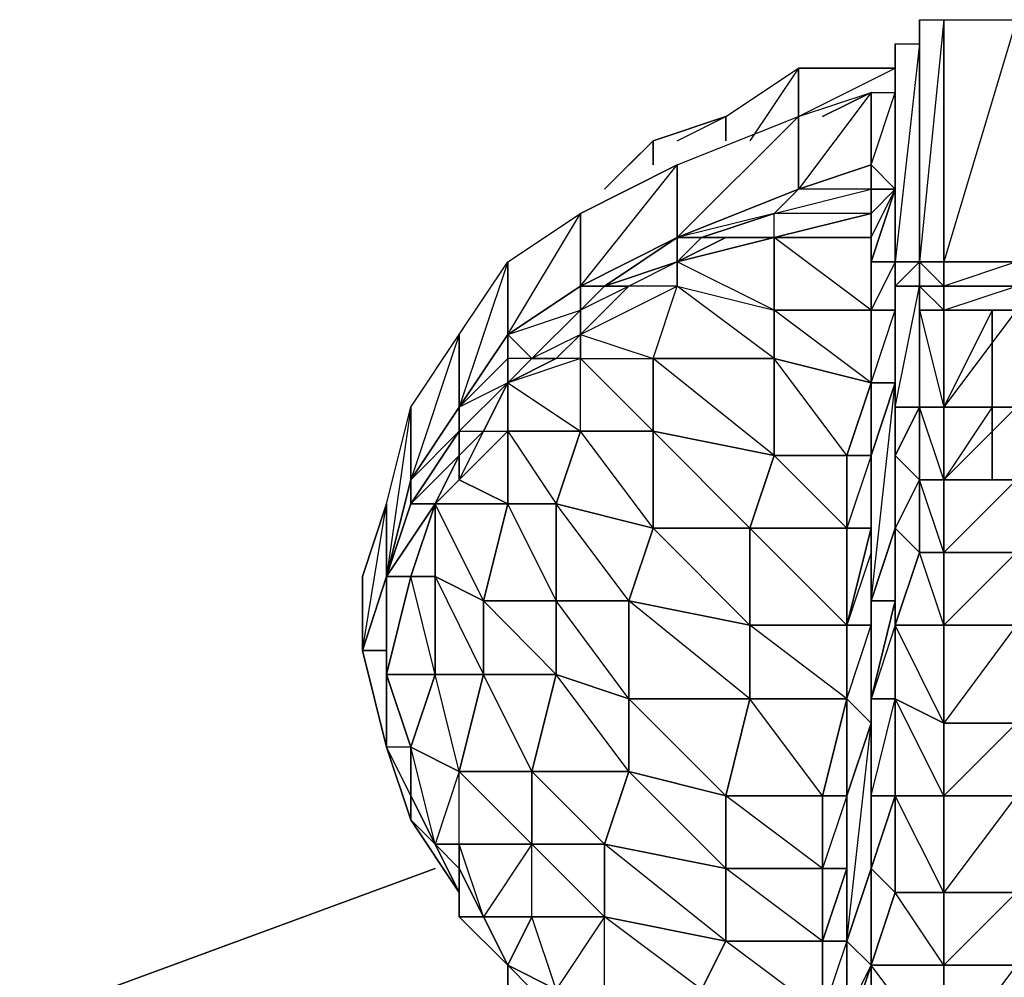
# Model space of a CAD drawing. Units: inches. Extents: x 1736.5 to 1767.8, y -28.5 to 0.
# Drawn here: x 1742.1 to 1743.7, y -25.6 to -24 of the extents above; entities that cross this region are included whole.
import ezdxf

# ---------------------------------------------------------------- set-up
doc = ezdxf.new("R2010")
doc.units = ezdxf.units.IN
doc.header["$MEASUREMENT"] = 0
doc.layers.get('0').update_dxf_attribs({"true_color": 0x551cb1})

msp = doc.modelspace()

# ---------------------------------------------------------------- linework, layer by layer
at = {"color": 74}
for points in [[(1743.6184, -24.0086), (1743.6184, -24.4088), (1743.5784, -24.4088), (1743.5784, -24.0086)], [(1743.5784, -24.0086), (1743.5784, -24.4088), (1743.5784, -24.0486)], [(1743.5784, -24.0486), (1743.5784, -24.0086), (1743.5784, -24.4088)], [(1743.7385, -24.0086), (1743.7385, -24.4088), (1743.6184, -24.4088), (1743.6184, -24.0086)], [(1743.7385, -24.0086), (1743.6184, -24.4088), (1743.6184, -24.0086)], [(1743.5784, -24.0486), (1743.5784, -24.4088), (1743.5384, -24.4088), (1743.5384, -24.0486)], [(1743.5384, -24.0486), (1743.5384, -24.4088)], [(1743.4983, -24.1287), (1743.4983, -24.2487), (1743.3783, -24.2888), (1743.3783, -24.1687)], [(1743.4983, -24.1287), (1743.3783, -24.2888), (1743.3783, -24.1687)], [(1743.4983, -24.2487), (1743.4983, -24.1287), (1743.5384, -24.1287), (1743.5384, -24.2888)], [(1743.5384, -24.1287), (1743.5384, -24.2888), (1743.4983, -24.2888), (1743.5384, -24.2888), (1743.4983, -24.2487)], [(1743.5384, -24.1287), (1743.5384, -24.2888)], [(1743.3783, -24.1687), (1743.3783, -24.2888), (1743.1781, -24.3688), (1743.1781, -24.2487)], [(1743.3783, -24.1687), (1743.1781, -24.3688), (1743.1781, -24.2487)], [(1743.1781, -24.2487), (1743.1781, -24.3688), (1743.018, -24.4489), (1743.018, -24.3288)], [(1743.1781, -24.3688), (1743.3783, -24.2888), (1743.3382, -24.3288), (1743.2181, -24.3688)], [(1743.1781, -24.3688), (1743.3783, -24.2888)], [(1743.3783, -24.2888), (1743.3382, -24.3288), (1743.4983, -24.2888)], [(1743.4983, -24.2888), (1743.4983, -24.3288), (1743.3382, -24.3688), (1743.3382, -24.3288)], [(1743.4983, -24.2888), (1743.5384, -24.2888)], [(1743.4983, -24.4088), (1743.5384, -24.2888), (1743.5384, -24.4088)], [(1743.5384, -24.609), (1743.4983, -24.729), (1743.5384, -24.609), (1743.4983, -24.609), (1743.5384, -24.4889), (1743.5384, -24.4088), (1743.4983, -24.4088), (1743.5384, -24.2888), (1743.5384, -24.4088), (1743.4983, -24.4889), (1743.5384, -24.4889)], [(1743.018, -24.3288), (1743.018, -24.4489), (1742.8979, -24.5289), (1742.8979, -24.4088)], [(1743.018, -24.4489), (1742.8979, -24.5289), (1742.8979, -24.4088), (1743.018, -24.3288)], [(1743.4983, -24.3688), (1743.3382, -24.3688), (1743.4983, -24.3288)], [(1743.018, -24.4489), (1743.1781, -24.3688), (1743.058, -24.4489)], [(1743.018, -24.4489), (1743.1781, -24.3688)], [(1743.1781, -24.3688), (1743.1781, -24.4088), (1743.058, -24.4489)], [(1743.2582, -24.3688), (1743.3382, -24.3688), (1743.1781, -24.4088)], [(1743.2181, -24.3688), (1743.1781, -24.4088), (1743.1781, -24.3688)], [(1743.1781, -24.4088), (1743.2181, -24.3688), (1743.2582, -24.3688)], [(1743.3382, -24.4889), (1743.3382, -24.5689), (1743.1781, -24.4489), (1743.3382, -24.4889), (1743.1781, -24.4088), (1743.3382, -24.3688)], [(1743.2181, -24.3688), (1743.3382, -24.3688), (1743.2582, -24.3688)], [(1743.4983, -24.4889), (1743.4983, -24.609), (1743.3382, -24.4889), (1743.4983, -24.4889), (1743.3382, -24.3688), (1743.4983, -24.3688)], [(1743.4983, -24.4889), (1743.4983, -24.3688), (1743.4983, -24.4088)], [(1742.8979, -24.4088), (1742.8979, -24.5289), (1742.8179, -24.649), (1742.8179, -24.5289)], [(1742.8979, -24.4088), (1742.8179, -24.649), (1742.8179, -24.5289)], [(1743.058, -24.4489), (1743.1781, -24.4088), (1743.0981, -24.4489)], [(1743.058, -24.4489), (1743.1781, -24.4088)], [(1743.5384, -24.609), (1743.5384, -24.729), (1743.5384, -24.4889), (1743.5384, -24.4088)], [(1743.5784, -24.4088), (1743.5384, -24.4088), (1743.5384, -24.4489), (1743.5784, -24.4489), (1743.5384, -24.4489)], [(1743.5384, -24.4889), (1743.5384, -24.4088)], [(1743.5384, -24.4489), (1743.5384, -24.649), (1743.5384, -24.609), (1743.5384, -24.4088)], [(1743.5784, -24.4088), (1743.5384, -24.4489), (1743.5784, -24.4489)], [(1743.5384, -24.609), (1743.5384, -24.4889), (1743.5384, -24.8491), (1743.5384, -24.729), (1743.5384, -24.4889), (1743.5384, -24.4088), (1743.5384, -24.729)], [(1743.5784, -24.4088), (1743.6184, -24.4088), (1743.6184, -24.4489), (1743.5784, -24.4489)], [(1743.5784, -24.4088), (1743.6184, -24.4088)], [(1743.6184, -24.4088), (1743.5784, -24.4088), (1743.6184, -24.4489), (1743.5784, -24.4489), (1743.6184, -24.4889), (1743.5784, -24.4889), (1743.6184, -24.649), (1743.6184, -24.4889), (1743.6184, -24.4489)], [(1743.7385, -24.4088), (1743.7385, -24.4489), (1743.6184, -24.4489), (1743.6184, -24.4088)], [(1743.7385, -24.4088), (1743.6184, -24.4088)], [(1743.7385, -24.4088), (1743.6184, -24.4088), (1743.7385, -24.4088), (1743.6184, -24.4489), (1743.7385, -24.4489)], [(1742.8979, -24.5289), (1743.018, -24.4489)], [(1743.1781, -24.4489), (1743.0981, -24.4489), (1743.018, -24.5289)], [(1743.018, -24.4489), (1743.058, -24.4489), (1743.018, -24.4889)], [(1743.0981, -24.4489), (1743.018, -24.5289), (1743.1781, -24.4489)], [(1743.3382, -24.5689), (1743.1381, -24.5689), (1743.1781, -24.4489), (1743.3382, -24.4889)], [(1743.5784, -24.4489), (1743.5784, -24.649), (1743.5384, -24.649), (1743.5384, -24.4489)], [(1743.5784, -24.4489), (1743.5784, -24.4889)], [(1743.5784, -24.4489), (1743.5784, -24.4889), (1743.5784, -24.649), (1743.5784, -24.4889)], [(1743.7385, -24.4489), (1743.7385, -24.4889), (1743.6184, -24.4889), (1743.6184, -24.4489)], [(1743.6184, -24.4889), (1743.7385, -24.4489), (1743.7385, -24.4889)], [(1742.8979, -24.5289), (1743.018, -24.4889), (1742.938, -24.5689)], [(1743.4983, -24.609), (1743.3382, -24.5689), (1743.3382, -24.4889), (1743.4983, -24.4889)], [(1743.4983, -24.4889), (1743.5384, -24.4889), (1743.5384, -24.609), (1743.4983, -24.609)], [(1743.4983, -24.609), (1743.4983, -24.4889)], [(1743.5384, -24.4889), (1743.5384, -24.729), (1743.5384, -24.8491), (1743.5384, -24.609)], [(1743.5384, -24.609), (1743.5384, -24.4889)], [(1743.6184, -24.649), (1743.5784, -24.649), (1743.5784, -24.4889), (1743.6184, -24.4889)], [(1743.7385, -24.4889), (1743.7385, -24.649), (1743.6184, -24.649), (1743.6184, -24.4889)], [(1743.7385, -24.4889), (1743.6184, -24.649), (1743.7385, -24.649)], [(1742.8179, -24.5289), (1742.8179, -24.649), (1742.7378, -24.7691), (1742.7378, -24.649)], [(1742.8179, -24.5289), (1742.7378, -24.7691), (1742.7378, -24.649)], [(1742.8179, -24.649), (1742.8979, -24.5289), (1742.8979, -24.5689)], [(1742.938, -24.5689), (1742.8979, -24.609), (1742.8979, -24.5689), (1742.8979, -24.5289)], [(1743.018, -24.5289), (1743.018, -24.5689)], [(1742.8179, -24.689), (1742.8179, -24.649), (1742.8179, -24.689), (1742.8979, -24.609), (1742.8979, -24.5689), (1742.8179, -24.649)], [(1742.8979, -24.5689), (1742.8979, -24.609), (1742.8179, -24.689), (1742.8979, -24.609), (1742.8179, -24.649)], [(1742.8979, -24.609), (1742.938, -24.5689), (1742.978, -24.5689)], [(1742.8979, -24.609), (1742.938, -24.5689), (1742.978, -24.5689)], [(1743.018, -24.689), (1743.018, -24.5689), (1742.8979, -24.609), (1743.018, -24.689), (1742.8979, -24.689), (1742.978, -24.8091)], [(1743.1381, -24.689), (1743.018, -24.689), (1743.018, -24.5689), (1743.1381, -24.5689)], [(1743.3382, -24.729), (1743.1381, -24.689), (1743.1381, -24.5689), (1743.3382, -24.5689)], [(1743.1381, -24.5689), (1743.3382, -24.5689), (1743.3382, -24.729)], [(1743.3382, -24.5689), (1743.4983, -24.609), (1743.4583, -24.729), (1743.3382, -24.729)], [(1743.3382, -24.5689), (1743.4983, -24.609), (1743.4583, -24.729)], [(1742.8579, -24.689), (1742.8979, -24.609), (1742.8979, -24.689), (1742.8179, -24.7691)], [(1743.4583, -24.729), (1743.4983, -24.609), (1743.4983, -24.729)], [(1743.4983, -24.8491), (1743.4983, -24.729), (1743.4583, -24.729), (1743.4983, -24.609), (1743.4983, -24.729), (1743.4583, -24.8491), (1743.4983, -24.8491), (1743.4583, -25.0092)], [(1743.5384, -24.609), (1743.5384, -24.8491), (1743.4983, -24.9692), (1743.4983, -24.729)], [(1743.5384, -24.609), (1743.5384, -24.8491), (1743.4983, -24.9692), (1743.5384, -24.8491), (1743.5384, -24.9692), (1743.5384, -24.8491), (1743.5384, -25.0092), (1743.4983, -25.1312), (1743.5384, -24.9692), (1743.4983, -24.9692)], [(1743.5384, -24.649), (1743.5384, -24.729), (1743.5384, -24.609)], [(1742.7378, -24.649), (1742.7378, -24.7691), (1742.6978, -24.9292), (1742.6978, -24.8091)], [(1742.7378, -24.649), (1742.6978, -24.9292), (1742.6978, -24.8091)], [(1742.8179, -24.689), (1742.7378, -24.8091), (1742.7378, -24.7691), (1742.8179, -24.649)], [(1743.5784, -24.649), (1743.5384, -24.729), (1743.5384, -24.649)], [(1743.5384, -24.729), (1743.5784, -24.7691), (1743.5784, -24.649)], [(1743.5784, -24.8891), (1743.5784, -24.7691), (1743.5384, -24.729), (1743.5784, -24.649), (1743.5784, -24.7691), (1743.5384, -24.8491), (1743.5784, -24.8891), (1743.5384, -25.0092)], [(1743.5384, -24.649), (1743.5384, -24.729), (1743.5784, -24.649)], [(1743.6184, -24.7691), (1743.5784, -24.7691), (1743.5784, -24.649), (1743.6184, -24.649)], [(1743.5784, -24.649), (1743.6184, -24.649), (1743.6184, -24.7691)], [(1743.7385, -24.649), (1743.7385, -24.7691), (1743.6184, -24.7691), (1743.6184, -24.649)], [(1743.7385, -25.1712), (1743.7385, -25.0092), (1743.6184, -25.0092), (1743.7385, -24.8891), (1743.7385, -24.7691), (1743.6184, -24.7691), (1743.7385, -24.649), (1743.7385, -24.7691), (1743.6184, -24.8891), (1743.7385, -24.8891), (1743.7385, -25.0092), (1743.6184, -25.1712), (1743.7385, -25.1712), (1743.7385, -25.2913), (1743.6184, -25.4514), (1743.7385, -25.4514), (1743.7385, -25.2913), (1743.6184, -25.2913)], [(1742.8179, -24.729), (1742.7779, -24.8091), (1742.7378, -24.8091), (1742.8179, -24.689)], [(1742.8179, -24.729), (1742.8179, -24.689), (1742.8579, -24.689), (1742.8179, -24.7691)], [(1742.8179, -24.729), (1742.8179, -24.689), (1742.8579, -24.689)], [(1743.018, -24.689), (1742.978, -24.8091), (1742.8979, -24.8091), (1742.8979, -24.689)], [(1743.1381, -24.689), (1743.1381, -24.8491), (1742.978, -24.8091), (1743.018, -24.689)], [(1743.1381, -24.689), (1743.1381, -24.8491), (1743.018, -24.689)], [(1743.3382, -24.729), (1743.2982, -24.8491), (1743.1381, -24.8491), (1743.1381, -24.689)], [(1743.3382, -24.729), (1743.2982, -24.8491), (1743.1381, -24.689)], [(1743.3382, -24.729), (1743.4583, -24.729), (1743.4583, -24.8491), (1743.2982, -24.8491)], [(1743.4583, -24.729), (1743.4583, -24.8491), (1743.3382, -24.729)], [(1743.4583, -24.8491), (1743.4583, -24.729), (1743.4983, -24.729), (1743.4983, -24.8491)], [(1743.4983, -25.1712), (1743.4583, -25.2913), (1743.4983, -25.1712), (1743.4583, -25.1312), (1743.4983, -25.0092), (1743.4983, -24.8891), (1743.4983, -24.8491), (1743.4983, -24.729), (1743.4983, -24.8891), (1743.4583, -25.0092), (1743.4983, -25.0092)], [(1743.4983, -24.729), (1743.4983, -24.9692), (1743.4983, -25.1312), (1743.4983, -24.8891)], [(1743.4983, -24.8491), (1743.4983, -24.729), (1743.4983, -24.8891)], [(1743.4983, -24.8891), (1743.4983, -24.729)], [(1743.5384, -24.8491), (1743.5384, -24.729)], [(1743.5384, -24.8491), (1743.5384, -24.729)], [(1743.5384, -24.729), (1743.5384, -24.8491)], [(1742.6978, -24.9292), (1742.7378, -24.7691), (1742.7378, -24.8091), (1742.7779, -24.8091)], [(1743.6184, -24.8891), (1743.5784, -24.8891), (1743.5784, -24.7691), (1743.6184, -24.7691)], [(1743.6184, -24.7691), (1743.6184, -24.8891), (1743.5784, -24.7691)], [(1743.7385, -24.7691), (1743.7385, -24.8891), (1743.6184, -24.8891), (1743.6184, -24.7691)], [(1742.6978, -24.8091), (1742.6978, -24.9292), (1742.6578, -25.0511), (1742.6578, -24.9292)], [(1742.6978, -24.8091), (1742.6578, -24.9292), (1742.6578, -25.0511)], [(1742.6978, -24.9292), (1742.7378, -24.8091), (1742.7779, -24.8091)], [(1742.7779, -24.8091), (1742.7378, -24.9292), (1742.6978, -24.9292)], [(1742.7779, -24.8091), (1742.8979, -24.8091), (1742.8579, -24.9692)], [(1742.7779, -24.8091), (1742.7779, -24.9292), (1742.8579, -25.0912), (1742.8579, -24.9692), (1742.7779, -24.9292)], [(1742.8979, -24.8091), (1742.978, -24.8091), (1742.978, -24.9692)], [(1742.978, -24.8091), (1743.1381, -24.8491), (1743.0981, -24.9692), (1742.978, -24.9692)], [(1743.1381, -24.8491), (1743.2982, -24.8491), (1743.2982, -25.0092), (1743.0981, -24.9692)], [(1743.1381, -24.8491), (1743.2982, -24.8491), (1743.2982, -25.0092)], [(1743.2982, -24.8491), (1743.4583, -24.8491), (1743.4583, -25.0092), (1743.2982, -25.0092)], [(1743.2982, -24.8491), (1743.4583, -24.8491), (1743.4583, -25.0092)], [(1743.4983, -24.8891), (1743.4983, -25.0092), (1743.4583, -25.0092), (1743.4983, -24.8491)], [(1743.4983, -24.8491), (1743.4583, -25.0092), (1743.4583, -24.8491)], [(1743.4983, -24.9692), (1743.5384, -24.8491), (1743.5384, -24.9692)], [(1743.5384, -24.9692), (1743.5384, -24.8491), (1743.5384, -25.0092)], [(1743.5384, -24.8491), (1743.5784, -24.8891), (1743.5384, -25.0092)], [(1743.4983, -24.8891), (1743.4983, -25.1312), (1743.4983, -25.2513), (1743.4983, -25.0092)], [(1743.4983, -25.0092), (1743.4983, -24.8891)], [(1743.4983, -24.8891), (1743.4983, -25.0092), (1743.4983, -25.2513), (1743.4983, -25.4114), (1743.4983, -25.2913), (1743.4983, -25.2513)], [(1743.6184, -25.0092), (1743.5384, -25.0092), (1743.5784, -24.8891), (1743.6184, -24.8891)], [(1743.5784, -24.8891), (1743.6184, -24.8891), (1743.6184, -25.0092)], [(1743.7385, -24.8891), (1743.7385, -25.0092), (1743.6184, -25.0092), (1743.6184, -24.8891)], [(1742.6578, -25.0511), (1742.6978, -25.0511), (1742.6978, -24.9292)], [(1742.6978, -24.9292), (1742.6978, -25.0511), (1742.6578, -25.0511), (1742.6978, -24.9292)], [(1742.7378, -24.9292), (1742.7779, -24.9292), (1742.7779, -25.0912), (1742.6978, -25.0912)], [(1742.6978, -25.0511), (1742.6978, -25.0912), (1742.6978, -24.9292)], [(1742.6978, -24.9292), (1742.7378, -24.9292), (1742.6978, -25.0912)], [(1742.7378, -24.9292), (1742.6978, -25.0912)], [(1742.6978, -24.9292), (1742.6978, -25.0912), (1742.6978, -25.0511), (1742.6978, -24.9292)], [(1742.7779, -24.9292), (1742.7779, -25.0912), (1742.7378, -24.9292)], [(1742.7779, -24.9292), (1742.8579, -24.9692), (1742.8579, -25.0912), (1742.7779, -25.0912)], [(1742.8579, -24.9692), (1742.978, -24.9692), (1742.978, -25.0912), (1742.8579, -25.0912)], [(1742.978, -24.9692), (1742.978, -25.0912), (1742.8579, -24.9692)], [(1742.978, -24.9692), (1743.0981, -24.9692), (1743.0981, -25.1312), (1742.978, -25.0912)], [(1743.0981, -24.9692), (1743.0981, -25.1312), (1742.978, -24.9692)], [(1743.0981, -24.9692), (1743.2982, -25.0092), (1743.2982, -25.1312), (1743.0981, -25.1312)], [(1743.2982, -25.0092), (1743.2982, -25.1312), (1743.0981, -24.9692)], [(1743.5384, -25.0092), (1743.5384, -25.1312), (1743.4983, -25.1312), (1743.5384, -24.9692)], [(1743.5384, -24.9692), (1743.4983, -25.1312), (1743.4983, -24.9692)], [(1743.5384, -24.9692), (1743.4983, -25.1312), (1743.4983, -25.2513), (1743.4983, -25.1312), (1743.4983, -25.2913), (1743.5384, -25.1312), (1743.5384, -25.0092)], [(1743.2982, -25.0092), (1743.4583, -25.0092), (1743.4583, -25.1312), (1743.2982, -25.1312)], [(1743.4583, -25.0092), (1743.4583, -25.1312), (1743.2982, -25.0092)], [(1743.4583, -25.1312), (1743.4583, -25.0092)], [(1743.4983, -25.0092), (1743.4983, -25.2513), (1743.4983, -25.4114), (1743.4983, -25.1712)], [(1743.4983, -25.1712), (1743.4983, -25.0092)], [(1743.5384, -25.0092), (1743.6184, -25.0092), (1743.6184, -25.1712), (1743.5384, -25.1312)], [(1743.5384, -25.1312), (1743.5384, -25.0092)], [(1743.6184, -25.0092), (1743.6184, -25.1712), (1743.5384, -25.0092)], [(1743.7385, -25.0092), (1743.7385, -25.1712), (1743.6184, -25.1712), (1743.6184, -25.0092)], [(1742.6978, -25.0511), (1742.6578, -25.0511), (1742.6978, -25.2112)], [(1742.6978, -25.2112), (1742.6978, -25.0511), (1742.6978, -25.0912)], [(1742.6978, -25.0511), (1742.6978, -25.2112)], [(1742.7378, -25.2112), (1742.6978, -25.0912), (1742.7779, -25.0912)], [(1742.6978, -25.2112), (1742.6978, -25.0912), (1742.7378, -25.2112)], [(1742.7378, -25.2112), (1742.6978, -25.2112), (1742.7378, -25.2913), (1742.7378, -25.2112), (1742.6978, -25.0912), (1742.7779, -25.0912)], [(1742.7779, -25.0912), (1742.8579, -25.0912), (1742.8179, -25.2513), (1742.7378, -25.2112)], [(1742.8579, -25.0912), (1742.8179, -25.2513), (1742.7779, -25.0912)], [(1742.8579, -25.0912), (1742.978, -25.0912), (1742.938, -25.2513), (1742.8179, -25.2513)], [(1742.978, -25.0912), (1742.938, -25.2513), (1742.8579, -25.0912)], [(1742.978, -25.0912), (1743.0981, -25.1312), (1743.0981, -25.2513), (1742.938, -25.2513)], [(1743.0981, -25.1312), (1743.0981, -25.2513), (1742.978, -25.0912)], [(1743.0981, -25.1312), (1743.2982, -25.1312), (1743.2582, -25.2913), (1743.0981, -25.2513)], [(1743.2982, -25.1312), (1743.2582, -25.2913), (1743.0981, -25.1312)], [(1743.2982, -25.1312), (1743.4583, -25.1312), (1743.4183, -25.2913), (1743.2582, -25.2913)], [(1743.4583, -25.1312), (1743.4183, -25.2913), (1743.2982, -25.1312)], [(1743.4183, -25.2913), (1743.4583, -25.1312), (1743.4583, -25.2913)], [(1743.4583, -25.4114), (1743.4583, -25.2913), (1743.4183, -25.2913), (1743.4583, -25.1312), (1743.4583, -25.2913), (1743.4183, -25.4114), (1743.4583, -25.4114), (1743.4183, -25.5315)], [(1743.5384, -25.1312), (1743.5384, -25.2913), (1743.4983, -25.2913), (1743.4983, -25.1312)], [(1743.4983, -25.2513), (1743.4983, -25.1312), (1743.4983, -25.2913)], [(1743.6184, -25.1712), (1743.6184, -25.2913), (1743.5384, -25.2913), (1743.5384, -25.1312)], [(1743.5384, -25.2913), (1743.5384, -25.1312)], [(1743.5384, -25.1312), (1743.6184, -25.1712), (1743.6184, -25.2913)], [(1743.4983, -25.1712), (1743.4983, -25.4114), (1743.4583, -25.5315), (1743.4583, -25.2913)], [(1743.4583, -25.2913), (1743.4983, -25.1712)], [(1743.4983, -25.1712), (1743.4583, -25.2913), (1743.4583, -25.5315)], [(1743.7385, -25.1712), (1743.7385, -25.2913), (1743.6184, -25.2913), (1743.6184, -25.1712)], [(1742.6978, -25.2112), (1742.7378, -25.3313)], [(1742.7378, -25.2112), (1742.6978, -25.2112), (1742.7378, -25.2913)], [(1742.7378, -25.3313), (1742.6978, -25.2112)], [(1742.7378, -25.2112), (1742.7378, -25.2913), (1742.7779, -25.3714), (1742.8179, -25.3714), (1742.8179, -25.2513), (1742.7779, -25.3714)], [(1742.7378, -25.2112), (1742.8179, -25.2513), (1742.7779, -25.3714)], [(1742.8179, -25.2513), (1742.938, -25.2513), (1742.938, -25.3714), (1742.8179, -25.3714)], [(1742.8179, -25.2513), (1742.938, -25.2513), (1742.938, -25.3714)], [(1742.938, -25.2513), (1743.0981, -25.2513), (1743.058, -25.3714), (1742.938, -25.3714)], [(1742.938, -25.2513), (1743.0981, -25.2513), (1743.058, -25.3714)], [(1743.2582, -25.2913), (1743.2582, -25.4114), (1743.058, -25.3714), (1743.0981, -25.2513)], [(1743.0981, -25.2513), (1743.2582, -25.2913), (1743.2582, -25.4114)], [(1743.4983, -25.2913), (1743.4983, -25.4114), (1743.4983, -25.2513)], [(1743.2582, -25.2913), (1743.4183, -25.2913), (1743.4183, -25.4114), (1743.2582, -25.4114)], [(1743.2582, -25.2913), (1743.4183, -25.2913), (1743.4183, -25.4114)], [(1743.4583, -25.2913), (1743.4583, -25.4114), (1743.4183, -25.4114), (1743.4183, -25.2913)], [(1743.4583, -25.2913), (1743.4583, -25.5315), (1743.4583, -25.6515), (1743.4583, -25.4514)], [(1743.4583, -25.4114), (1743.4583, -25.2913)], [(1743.4583, -25.4114), (1743.4583, -25.2913), (1743.4583, -25.4514)], [(1743.4583, -25.4114), (1743.4583, -25.2913), (1743.4583, -25.4514)], [(1743.5384, -25.2913), (1743.4983, -25.4114), (1743.4983, -25.2913)], [(1743.4983, -25.4114), (1743.5384, -25.2913), (1743.5384, -25.4514)], [(1743.4983, -25.2913), (1743.4983, -25.4114), (1743.5384, -25.2913)], [(1743.5384, -25.2913), (1743.6184, -25.2913), (1743.6184, -25.4514), (1743.5384, -25.4514)], [(1743.6184, -25.2913), (1743.6184, -25.4514), (1743.5384, -25.2913)], [(1743.7385, -25.2913), (1743.7385, -25.4514), (1743.6184, -25.4514), (1743.6184, -25.2913)], [(1742.7378, -25.3313), (1742.8179, -25.4514)], [(1742.8179, -25.3714), (1742.7779, -25.3714), (1742.8179, -25.4114)], [(1742.8179, -25.3714), (1742.938, -25.3714), (1742.8579, -25.4914)], [(1742.938, -25.3714), (1743.058, -25.3714), (1743.058, -25.4914), (1742.938, -25.4914)], [(1742.938, -25.3714), (1743.058, -25.3714), (1743.058, -25.4914)], [(1743.058, -25.3714), (1743.2582, -25.4114), (1743.2582, -25.5315), (1743.058, -25.4914)], [(1743.058, -25.3714), (1743.2582, -25.4114), (1743.2582, -25.5315)], [(1742.8179, -25.4914), (1742.8979, -25.5715), (1742.8579, -25.4914), (1742.8179, -25.4914), (1742.8979, -25.5715), (1742.8579, -25.4914), (1742.8179, -25.4114), (1742.8179, -25.4514)], [(1742.8179, -25.4114), (1742.8579, -25.4914), (1742.8179, -25.4914)], [(1743.2582, -25.4114), (1743.4183, -25.4114), (1743.4183, -25.5315), (1743.2582, -25.5315)], [(1743.2582, -25.4114), (1743.4183, -25.4114), (1743.4183, -25.5315)], [(1743.4183, -25.5315), (1743.4583, -25.4114), (1743.4583, -25.5315)], [(1743.4583, -25.6515), (1743.4583, -25.5315), (1743.4183, -25.5315), (1743.4583, -25.4114), (1743.4583, -25.5315), (1743.4183, -25.6515), (1743.4583, -25.6515), (1743.4183, -25.7316)], [(1743.4583, -25.5315), (1743.4983, -25.4114), (1743.4983, -25.5715)], [(1743.4983, -25.5715), (1743.4983, -25.4114)], [(1742.8179, -25.4514), (1742.8179, -25.4914)], [(1742.8979, -25.5715), (1742.8179, -25.4914), (1742.8179, -25.4514), (1742.8179, -25.4914)], [(1743.4583, -25.4514), (1743.4583, -25.6515), (1743.4583, -25.7716), (1743.4583, -25.5715)], [(1743.4583, -25.5715), (1743.4583, -25.4514), (1743.4583, -25.7716)], [(1743.5384, -25.4514), (1743.6184, -25.4514), (1743.6184, -25.5715), (1743.4983, -25.5715)], [(1743.6184, -25.4514), (1743.6184, -25.5715), (1743.5384, -25.4514)], [(1743.7385, -25.4514), (1743.7385, -25.5715), (1743.6184, -25.5715), (1743.6184, -25.4514)], [(1743.7385, -25.4514), (1743.7385, -25.5715), (1743.6184, -25.7316), (1743.7385, -25.7316), (1743.7385, -25.8116), (1743.6184, -25.8917), (1743.7385, -25.8917), (1743.7385, -25.8116), (1743.6184, -25.8116), (1743.7385, -25.7316), (1743.7385, -25.5715), (1743.6184, -25.5715)], [(1742.8179, -25.4914), (1742.8979, -25.5715)], [(1742.978, -25.6115), (1742.938, -25.6115), (1743.018, -25.6916), (1742.8979, -25.6115), (1742.938, -25.6115), (1742.8979, -25.5715), (1742.978, -25.6115), (1742.938, -25.4914), (1743.058, -25.4914)], [(1743.058, -25.4914), (1743.2582, -25.5315), (1743.2181, -25.6115), (1743.058, -25.6115)], [(1743.2582, -25.5315), (1743.2181, -25.6115), (1743.058, -25.4914)], [(1743.2582, -25.5315), (1743.4183, -25.5315), (1743.4183, -25.6515), (1743.2181, -25.6115)], [(1743.4183, -25.5315), (1743.4183, -25.6515), (1743.2582, -25.5315)], [(1743.4183, -25.5315), (1743.4583, -25.5315), (1743.4583, -25.6515), (1743.4183, -25.6515)], [(1743.4183, -25.6515), (1743.4183, -25.5315)], [(1743.4583, -25.6515), (1743.4583, -25.5315), (1743.4583, -25.5715)], [(1743.4983, -25.5715), (1743.4583, -25.6916), (1743.4583, -25.6515), (1743.4583, -25.5315)], [(1742.8979, -25.5715), (1742.938, -25.6115), (1742.8979, -25.6115)], [(1742.978, -25.6115), (1742.8979, -25.5715), (1742.8979, -25.6115), (1743.018, -25.6916), (1743.018, -25.6515)], [(1743.4583, -25.5715), (1743.4583, -25.7716), (1743.4583, -25.8517), (1743.4583, -25.6515)], [(1743.4583, -25.6916), (1743.4983, -25.5715), (1743.4983, -25.6916)], [(1743.6184, -25.5715), (1743.6184, -25.7316), (1743.4983, -25.6916), (1743.4983, -25.5715)], [(1743.4983, -25.6916), (1743.4983, -25.5715)], [(1743.4983, -25.5715), (1743.6184, -25.5715), (1743.6184, -25.7316)], [(1743.7385, -25.5715), (1743.7385, -25.7316), (1743.6184, -25.7316), (1743.6184, -25.5715)]]:
    msp.add_lwpolyline(points, close=True, dxfattribs=at)
for points in [[(1743.5784, -24.4088), (1743.5784, -24.0086), (1743.6184, -24.0086), (1743.5784, -24.4088), (1743.6184, -24.4088)], [(1743.5384, -24.0486), (1743.5384, -24.4088)], [(1743.5384, -24.4088), (1743.5384, -24.0486), (1743.5784, -24.0486), (1743.5384, -24.4088), (1743.5784, -24.4088)], [(1743.5384, -24.0486), (1743.5384, -24.4088), (1743.5384, -24.3288)], [(1743.4983, -24.609), (1743.4983, -24.4889), (1743.4983, -24.4088), (1743.5384, -24.2888), (1743.4983, -24.3288), (1743.4983, -24.2888), (1743.3783, -24.2888), (1743.4983, -24.2487), (1743.4983, -24.1287), (1743.5384, -24.1287), (1743.5384, -24.2888)], [(1743.5384, -24.2888), (1743.5384, -24.1287)], [(1743.5384, -24.2888), (1743.5384, -24.2087)], [(1743.1781, -24.4088), (1743.0981, -24.4489), (1743.058, -24.4489), (1743.018, -24.4489), (1743.1781, -24.2487), (1743.018, -24.3288)], [(1743.5384, -24.2888), (1743.4983, -24.2888), (1743.4983, -24.2487), (1743.4983, -24.2888), (1743.3783, -24.2888), (1743.4983, -24.2487)], [(1743.4983, -24.4889), (1743.4983, -24.4088), (1743.4983, -24.3688), (1743.5384, -24.2888), (1743.4983, -24.2888), (1743.4983, -24.2487)], [(1743.3783, -24.2888), (1743.1781, -24.3688), (1743.2181, -24.3688)], [(1743.2181, -24.3688), (1743.3382, -24.3288), (1743.1781, -24.3688), (1743.3783, -24.2888)], [(1743.4983, -24.3688), (1743.4983, -24.3288), (1743.3382, -24.3288), (1743.4983, -24.2888), (1743.3783, -24.2888)], [(1743.5384, -24.2888), (1743.4983, -24.4088), (1743.4983, -24.3688), (1743.4983, -24.3288), (1743.3382, -24.3688), (1743.3382, -24.3288), (1743.3783, -24.2888)], [(1743.5384, -24.2888), (1743.4983, -24.2888)], [(1743.5384, -24.2888), (1743.4983, -24.3288), (1743.4983, -24.2888)], [(1743.4983, -24.3288), (1743.5384, -24.2888)], [(1743.5384, -24.4088), (1743.5384, -24.2888)], [(1742.8979, -24.5289), (1743.018, -24.3288)], [(1743.1781, -24.4489), (1743.1781, -24.4088), (1743.2582, -24.3688), (1743.3382, -24.3688), (1743.3382, -24.3288), (1743.2181, -24.3688), (1743.2582, -24.3688), (1743.3382, -24.3688), (1743.4983, -24.3688), (1743.4983, -24.4889)], [(1742.8979, -24.5289), (1743.018, -24.4489), (1743.058, -24.4489), (1743.0981, -24.4489), (1743.018, -24.4889), (1743.058, -24.4489), (1743.018, -24.4489), (1743.058, -24.4489), (1743.1781, -24.3688)], [(1743.3382, -24.3688), (1743.3382, -24.4889), (1743.1781, -24.4088), (1743.1781, -24.4489), (1743.3382, -24.4889)], [(1743.2582, -24.3688), (1743.1781, -24.4088), (1743.2181, -24.3688), (1743.1781, -24.3688)], [(1743.1781, -24.4088), (1743.1781, -24.3688)], [(1743.4983, -24.4889), (1743.3382, -24.4889), (1743.3382, -24.3688)], [(1743.1781, -24.4489), (1743.1781, -24.4088), (1743.0981, -24.4489), (1743.018, -24.5289), (1743.018, -24.4889), (1743.058, -24.4489)], [(1743.4983, -24.4889), (1743.4983, -24.4088), (1743.5384, -24.4088)], [(1743.5384, -24.4088), (1743.5384, -24.4889), (1743.4983, -24.4889)], [(1743.5384, -24.4088), (1743.5384, -24.4489)], [(1743.5384, -24.4489), (1743.5384, -24.4088), (1743.5384, -24.609), (1743.5384, -24.4489), (1743.5384, -24.649), (1743.5784, -24.4489), (1743.5784, -24.649), (1743.5384, -24.729)], [(1743.5784, -24.4489), (1743.5784, -24.4088)], [(1743.5784, -24.4088), (1743.5784, -24.4489)], [(1743.6184, -24.4088), (1743.7385, -24.4088)], [(1743.018, -24.4489), (1743.018, -24.4889), (1742.938, -24.5689), (1742.8979, -24.5289)], [(1743.018, -24.689), (1742.8979, -24.689), (1742.8979, -24.609), (1743.018, -24.689), (1743.018, -24.5689), (1742.8979, -24.609), (1742.978, -24.5689), (1743.018, -24.5289), (1742.978, -24.5689), (1742.938, -24.5689), (1743.018, -24.4889), (1743.018, -24.5289), (1743.1381, -24.5689), (1743.1381, -24.689), (1743.018, -24.5689), (1743.1381, -24.5689), (1743.1781, -24.4489)], [(1742.938, -24.5689), (1742.8979, -24.5689), (1742.8979, -24.5289), (1743.018, -24.4489), (1743.018, -24.4889), (1743.018, -24.5289), (1743.018, -24.5689), (1742.978, -24.5689)], [(1743.018, -24.5289), (1743.1381, -24.5689), (1743.1781, -24.4489)], [(1743.5784, -24.4889), (1743.5784, -24.649), (1743.5784, -24.4489)], [(1743.6184, -24.4889), (1743.5784, -24.4889), (1743.5784, -24.4489)], [(1743.5784, -24.4489), (1743.6184, -24.4489), (1743.6184, -24.4889)], [(1742.8179, -24.729), (1742.8179, -24.689), (1742.8579, -24.689), (1742.8979, -24.609), (1742.8179, -24.689), (1742.8179, -24.649), (1742.8979, -24.5289)], [(1742.8979, -24.5289), (1742.8979, -24.5689)], [(1742.8979, -24.5689), (1742.8979, -24.5289)], [(1742.978, -24.5689), (1743.018, -24.5289), (1742.938, -24.5689)], [(1742.7779, -24.8091), (1742.8179, -24.7691), (1742.8979, -24.8091), (1742.8979, -24.689), (1742.8179, -24.7691), (1742.8579, -24.689), (1742.8979, -24.689), (1742.8979, -24.609), (1742.8579, -24.689)], [(1743.4983, -24.729), (1743.4983, -24.609), (1743.5384, -24.609)], [(1743.5384, -24.609), (1743.4983, -24.729)], [(1743.5384, -24.609), (1743.4983, -24.729)], [(1743.5384, -24.609), (1743.4983, -24.729)], [(1743.4983, -25.1312), (1743.4983, -24.9692), (1743.4983, -24.729), (1743.5384, -24.609)], [(1743.5384, -24.729), (1743.5384, -24.649), (1743.5384, -24.609)], [(1742.7779, -24.8091), (1742.8179, -24.729), (1742.7378, -24.8091), (1742.8179, -24.689), (1742.7378, -24.7691), (1742.8179, -24.649)], [(1742.7779, -24.8091), (1742.8179, -24.7691), (1742.8179, -24.729), (1742.8179, -24.689), (1742.8179, -24.649)], [(1742.8979, -24.689), (1742.8979, -24.8091), (1742.8179, -24.7691), (1742.7779, -24.8091), (1742.8979, -24.8091), (1742.8579, -24.9692), (1742.7779, -24.9292), (1742.7779, -24.8091), (1742.7779, -24.9292), (1742.7378, -24.9292), (1742.7779, -24.8091), (1742.8179, -24.7691), (1742.7779, -24.8091)], [(1742.7779, -24.8091), (1742.8179, -24.729), (1742.8179, -24.7691)], [(1743.4983, -25.1312), (1743.4983, -24.729)], [(1743.4983, -25.1312), (1743.4983, -24.8891), (1743.4983, -24.729)], [(1743.5384, -24.8491), (1743.5384, -24.729)], [(1743.5384, -24.729), (1743.5784, -24.7691), (1743.5784, -24.8891), (1743.5384, -24.8491)], [(1742.6978, -24.9292), (1742.7378, -24.8091), (1742.7378, -24.7691)], [(1742.6978, -24.9292), (1742.7378, -24.7691)], [(1742.7378, -24.8091), (1742.6978, -24.9292)], [(1742.7779, -24.8091), (1742.7378, -24.9292), (1742.6978, -24.9292)], [(1742.7779, -24.8091), (1742.6978, -24.9292)], [(1742.8979, -24.8091), (1742.978, -24.8091), (1742.978, -24.9692), (1742.8579, -24.9692), (1742.8979, -24.8091), (1742.7779, -24.8091)], [(1743.0981, -24.9692), (1743.1381, -24.8491), (1742.978, -24.8091)], [(1743.0981, -24.9692), (1742.978, -24.8091)], [(1742.6578, -24.9292), (1742.6578, -25.0511), (1742.6978, -25.2112), (1742.7378, -25.3313), (1742.8179, -25.4514)], [(1742.6978, -25.2112), (1742.6578, -25.0511), (1742.6978, -24.9292)], [(1743.4583, -25.1312), (1743.4583, -25.0092), (1743.4983, -25.0092)], [(1743.4983, -25.0092), (1743.4983, -25.1712), (1743.4583, -25.1312)], [(1743.4983, -25.8116), (1743.4583, -25.8917), (1743.4983, -25.8917), (1743.4983, -25.8116), (1743.4983, -25.6916), (1743.4983, -25.5715), (1743.4983, -25.4114), (1743.4983, -25.0092), (1743.4983, -25.1712), (1743.4983, -25.4114), (1743.4583, -25.5315), (1743.4983, -25.4114), (1743.4983, -25.5715), (1743.4583, -25.6515), (1743.4583, -25.5315)], [(1743.4583, -25.1312), (1743.4583, -25.0092)], [(1743.4983, -25.4114), (1743.5384, -25.4514), (1743.5384, -25.2913), (1743.5384, -25.1312), (1743.5384, -25.0092)], [(1742.6978, -25.2112), (1742.6978, -25.0912), (1742.6978, -25.2112), (1742.7378, -25.3313), (1742.7378, -25.2913)], [(1742.6978, -25.2112), (1742.6978, -25.0912)], [(1742.7378, -25.2913), (1742.7378, -25.2112), (1742.7779, -25.0912)], [(1743.4583, -25.1312), (1743.4983, -25.1712), (1743.4583, -25.2913)], [(1743.4583, -25.2913), (1743.4583, -25.1312)], [(1743.4983, -25.4114), (1743.5384, -25.2913), (1743.5384, -25.1312), (1743.4983, -25.1312)], [(1742.8179, -25.4514), (1742.7779, -25.3714), (1742.7378, -25.2913), (1742.7378, -25.3313), (1742.6978, -25.2112)], [(1742.8179, -25.4514), (1742.7378, -25.3313), (1742.7779, -25.3714), (1742.7378, -25.2913), (1742.6978, -25.2112)], [(1742.7378, -25.2112), (1742.7378, -25.2913), (1742.7378, -25.3313), (1742.7779, -25.3714), (1742.8179, -25.4114), (1742.8179, -25.3714), (1742.8179, -25.4114), (1742.8579, -25.4914), (1742.938, -25.4914), (1742.938, -25.3714), (1742.8579, -25.4914), (1742.8179, -25.3714)], [(1742.8179, -25.3714), (1742.8179, -25.2513)], [(1742.7378, -25.2913), (1742.7779, -25.3714), (1742.8179, -25.4114), (1742.8179, -25.4514), (1742.8179, -25.4914), (1742.8579, -25.4914), (1742.8979, -25.5715), (1742.938, -25.4914), (1742.8979, -25.5715), (1742.978, -25.6115), (1743.058, -25.6115), (1743.058, -25.4914), (1742.978, -25.6115), (1742.938, -25.4914), (1742.8579, -25.4914), (1742.8979, -25.5715), (1742.938, -25.4914), (1742.938, -25.3714)], [(1742.7378, -25.2913), (1742.7378, -25.3313), (1742.8179, -25.4514), (1742.7378, -25.3313), (1742.7779, -25.3714), (1742.7378, -25.2913), (1742.7779, -25.3714), (1742.8179, -25.4514), (1742.7378, -25.3313), (1742.8179, -25.4514), (1742.7779, -25.3714)], [(1743.4583, -25.2913), (1743.4583, -25.4114), (1743.4183, -25.5315)], [(1743.4583, -25.5315), (1743.4983, -25.5715), (1743.4583, -25.6916), (1743.4983, -25.5715), (1743.4983, -25.6916), (1743.4583, -25.7716), (1743.4583, -25.6916), (1743.4583, -25.6515), (1743.4583, -25.2913)], [(1743.5384, -25.2913), (1743.4983, -25.4114)], [(1742.8179, -25.4914), (1742.8179, -25.4514), (1742.7779, -25.3714), (1742.8179, -25.4514), (1742.8179, -25.4114)], [(1743.4183, -25.5315), (1743.4183, -25.4114), (1743.4583, -25.4114), (1743.4583, -25.5315), (1743.4583, -25.5715), (1743.4583, -25.4514)], [(1743.4583, -25.4114), (1743.4583, -25.4514)], [(1743.4983, -25.5715), (1743.4983, -25.4114)], [(1743.4983, -25.4114), (1743.5384, -25.4514), (1743.4983, -25.5715)], [(1742.8179, -25.4514), (1742.8179, -25.4914), (1742.8979, -25.5715)], [(1743.4583, -25.7716), (1743.4583, -25.6515), (1743.4583, -25.4514)], [(1743.4583, -25.7716), (1743.4583, -25.8517), (1743.4583, -25.5715), (1743.4583, -25.6515), (1743.4583, -25.5715), (1743.4583, -25.5315), (1743.4583, -25.4514)], [(1743.4983, -25.5715), (1743.5384, -25.4514)], [(1742.938, -25.6115), (1743.018, -25.6916), (1742.938, -25.6115), (1742.978, -25.6115), (1743.018, -25.6916), (1743.018, -25.6515), (1743.058, -25.6115), (1743.058, -25.4914)], [(1743.4183, -25.6515), (1743.4183, -25.5315)], [(1742.8979, -25.5715), (1742.938, -25.6115), (1742.978, -25.6115), (1743.018, -25.6515), (1743.058, -25.6115), (1743.018, -25.6515), (1743.0981, -25.6916), (1743.2181, -25.7316), (1743.2181, -25.6115), (1743.0981, -25.6916), (1743.058, -25.6115), (1742.978, -25.6115), (1743.018, -25.6515)], [(1742.8979, -25.5715), (1742.8979, -25.6115)]]:
    msp.add_lwpolyline(points, dxfattribs=at)
at = {"color": 34}
for points in [[(1743.1781, -24.2087), (1743.2582, -24.1687), (1743.3783, -24.0886), (1743.3783, -24.1687), (1743.5384, -24.0886), (1743.3783, -24.0886), (1743.2982, -24.2087)], [(1743.2582, -24.2087), (1743.2582, -24.1687), (1743.3783, -24.0886), (1743.3783, -24.1687), (1743.3783, -24.0886), (1743.5384, -24.0886), (1743.5384, -24.1287)], [(1743.4983, -24.1287), (1743.4183, -24.1687)], [(1743.1381, -24.2487), (1743.1381, -24.2087), (1743.2582, -24.1687), (1743.2582, -24.2087), (1743.2582, -24.1687), (1743.1381, -24.2087), (1743.0981, -24.2487)], [(1743.6985, -24.4889), (1743.6184, -24.4889), (1743.6184, -24.649)], [(1743.6184, -24.649), (1743.6184, -24.7691)]]:
    msp.add_lwpolyline(points, dxfattribs=at)
for points in [[(1743.5384, -24.1287), (1743.5384, -24.0886)], [(1743.4983, -24.1287), (1743.4183, -24.1687)], [(1743.1381, -24.2087), (1743.1381, -24.2487), (1743.1381, -24.2087), (1743.058, -24.2888)], [(1743.6184, -24.649), (1743.6184, -24.4889), (1743.6985, -24.4889), (1743.6985, -24.649)], [(1743.6184, -24.649), (1743.6985, -24.649), (1743.6985, -24.4889)], [(1743.6184, -24.7691), (1743.6184, -24.649), (1743.6985, -24.649), (1743.6985, -24.7691)], [(1743.6184, -24.7691), (1743.6985, -24.7691), (1743.6985, -24.649)]]:
    msp.add_lwpolyline(points, close=True, dxfattribs=at)
at = {"color": 134}
msp.add_lwpolyline([(1742.7779, -25.4114), (1741.255, -25.9717)], close=True, dxfattribs=at)

doc.saveas('drawing.dxf')
